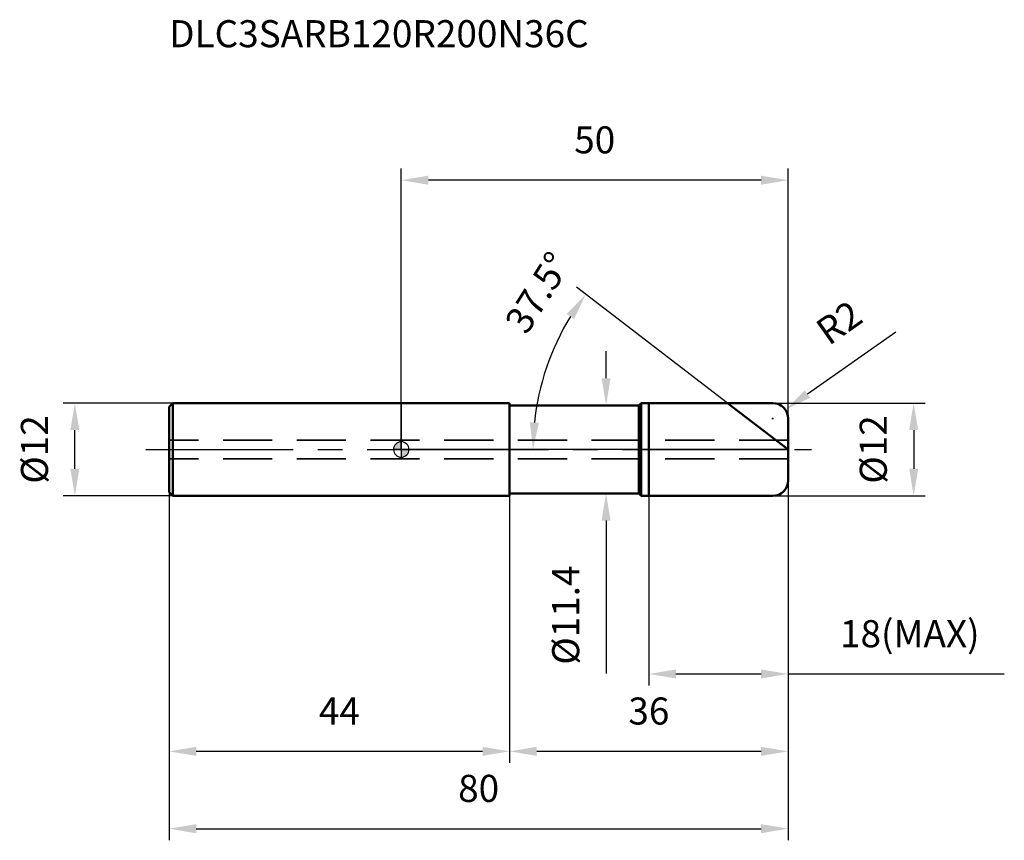
# Model space of a CAD drawing. Units: millimetres. Extents: x -49 to 78, y -51 to 56.
import ezdxf

# ---------------------------------------------------------------- set-up
doc = ezdxf.new("R2010")
doc.units = ezdxf.units.MM
doc.linetypes.add('CENTER2', pattern=[28.575, 19.05, -3.175, 3.175, -3.175])
doc.linetypes.add('DASHED2', pattern=[9.525, 6.35, -3.175])
for name, color, linetype, lineweight in [('1', 4, 'Continuous', 50), ('2', 7, 'Continuous', 25), ('4', 2, 'CENTER2', 25), ('cut', 1, 'Continuous', 25), ('nocut', 7, 'Continuous', 25), ('sk1', 4, 'Continuous', 50), ('sk2', 7, 'Continuous', 25), ('sk3', 1, 'DASHED2', 35), ('sk4', 2, 'CENTER2', 25), ('sk6', 5, 'Continuous', 35)]:
    doc.layers.add(name, color=color, linetype=linetype, lineweight=lineweight)
doc.layers.add('7', color=5, linetype='Continuous')
doc.styles.add('simplex', font='txt.shx', dxfattribs={"height": 3.5})
doc.dimstyles.new('コピー - ISO-25', dxfattribs={"dimscale": 0, "dimtxt": 3.5, "dimasz": 3.5, "dimexe": 1.5, "dimexo": 0, "dimgap": 2.3, "dimtad": 1, "dimdec": 8, "dimdsep": 46, "dimtxsty": 'simplex', "dimcen": 0.09, "dimclrd": 256, "dimclre": 256, "dimclrt": 256, "dimadec": 0, "dimazin": 0, "dimtfac": 1, "dimtofl": 0, "dimtmove": 0, "dimatfit": 3, "dimfxl": 1, "dimtolj": 1, "dimlwd": -1, "dimlwe": -1, "dimarcsym": 0})

# ---------------------------------------------------------------- blocks, each defined once
blk = doc.blocks.new('zero block')
h = blk.add_hatch(color=7)
h.paths.add_polyline_path([(0, 1, 0.414214), (-1, 0), (0, 0)])
h.paths.add_polyline_path([(1, 0), (0, 0), (0, -1, 0.414214)])
at = {"color": 7, "ltscale": 0.2}
for p, q in [((-1, 0), (1, 0)), ((0, -1), (0, 1))]:
    blk.add_line(p, q, dxfattribs=at)
for start, end in [(90, 180), (180, 270), (0, 90), (270, 0)]:
    blk.add_arc((0, 0), 1, start, end, dxfattribs=at)
blk = doc.blocks.new('*D3')
at = {"layer": '2'}
for p, q in [((26.47, 9.2), (26.47, 12.7)), ((30.72, 5.7), (24.97, 5.7)), ((30.72, -5.7), (24.97, -5.7)), ((26.47, -9.2), (26.47, -28.97))]:
    blk.add_line(p, q, dxfattribs=at)
for points in [[(25.89, 9.2), (27.05, 9.2), (26.47, 5.7)], [(27.05, -9.2), (25.89, -9.2), (26.47, -5.7)]]:
    blk.add_solid(points, dxfattribs=at)
at = {"layer": 'Defpoints', "color": 0}
for p in [(30.72, 5.7), (26.47, -5.7), (30.72, -5.7)]:
    blk.add_point(p, dxfattribs=at)
at = {"layer": '2', "insert": (19.5, -15), "char_height": 3.5, "attachment_point": 3, "rotation": 90, "line_spacing_factor": 0.9, "style": 'simplex'}
blk.add_mtext('\\A1;%%c11.4', dxfattribs=at)
blk = doc.blocks.new('*D4')
at = {"layer": '2'}
for p, q in [((48, 6), (67.72, 6)), ((66.22, 2.5), (66.22, -2.5)), ((48, -6), (67.72, -6))]:
    blk.add_line(p, q, dxfattribs=at)
for points in [[(66.8, 2.5), (65.64, 2.5), (66.22, 6)], [(65.64, -2.5), (66.8, -2.5), (66.22, -6)]]:
    blk.add_solid(points, dxfattribs=at)
at = {"layer": 'Defpoints', "color": 0}
for p in [(48, 6), (48, -6), (66.22, -6)]:
    blk.add_point(p, dxfattribs=at)
at = {"layer": '2', "insert": (59.25, 0), "char_height": 3.5, "attachment_point": 2, "rotation": 90, "line_spacing_factor": 0.9, "style": 'simplex'}
blk.add_mtext('\\A1;%%c12', dxfattribs=at)
blk = doc.blocks.new('*D5')
at = {"layer": '2'}
for p, q in [((63.9, 15.18), (52.5, 7.16)), ((47.91, 4), (48.09, 4)), ((48, 3.91), (48, 4.09))]:
    blk.add_line(p, q, dxfattribs=at)
blk.add_solid([(52.16, 7.64), (52.83, 6.69), (49.64, 5.15)], dxfattribs=at)
at = {"layer": 'Defpoints', "color": 0}
for p in [(49.64, 5.15), (48, 4)]:
    blk.add_point(p, dxfattribs=at)
at = {"layer": '2', "insert": (53.24, 16.2), "char_height": 3.5, "attachment_point": 1, "rotation": 35.112, "line_spacing_factor": 0.9, "style": 'simplex'}
blk.add_mtext('\\A1;R2', dxfattribs=at)
blk = doc.blocks.new('*D6')
at = {"layer": '2'}
for p, q in [((42.18, 6), (22.65, 20.99)), ((50, 0), (15.52, 0))]:
    blk.add_line(p, q, dxfattribs=at)
blk.add_arc((50, 0), 32.98, 148.5842, 173.9158, dxfattribs=at)
for points in [[(22.34, 16.86), (21.38, 17.52), (23.84, 20.07)], [(16.63, 3.53), (17.79, 3.46), (17.02, 0)]]:
    blk.add_solid(points, dxfattribs=at)
at = {"layer": 'Defpoints', "color": 0}
for p in [(17.81, 7.14), (42.18, 6), (42.38, 5.85), (50, 0), (50.25, 0)]:
    blk.add_point(p, dxfattribs=at)
at = {"layer": '2', "insert": (16.16, 21.22), "char_height": 3.5, "attachment_point": 2, "rotation": 57.9011, "line_spacing_factor": 0.9, "style": 'simplex'}
blk.add_mtext('\\A1;37.5%%d', dxfattribs=at)
blk = doc.blocks.new('*D7')
at = {"layer": '2'}
for p, q in [((50, -4), (50, -30.52)), ((32, -6), (32, -30.52)), ((35.5, -29.02), (46.5, -29.02)), ((50, -29.02), (77.93, -29.02))]:
    blk.add_line(p, q, dxfattribs=at)
for points in [[(35.5, -28.44), (35.5, -29.61), (32, -29.02)], [(46.5, -29.61), (46.5, -28.44), (50, -29.02)]]:
    blk.add_solid(points, dxfattribs=at)
at = {"layer": 'Defpoints', "color": 0}
for p in [(50, -4), (32, -6), (50, -29.02)]:
    blk.add_point(p, dxfattribs=at)
at = {"layer": '2', "insert": (65.72, -22.06), "char_height": 3.5, "attachment_point": 2, "line_spacing_factor": 0.9, "style": 'simplex'}
blk.add_mtext('\\A1;18(MAX)', dxfattribs=at)
blk = doc.blocks.new('*D8')
at = {"layer": 'Defpoints', "color": 0}
for p in [(-42.18, 6), (-29.5, 6), (-29.5, -6)]:
    blk.add_point(p, dxfattribs=at)
at = {"layer": 'sk2'}
for p, q in [((-29.5, 6), (-43.68, 6)), ((-42.18, -2.5), (-42.18, 2.5)), ((-29.5, -6), (-43.68, -6))]:
    blk.add_line(p, q, dxfattribs=at)
for points in [[(-41.6, 2.5), (-42.76, 2.5), (-42.18, 6)], [(-42.76, -2.5), (-41.6, -2.5), (-42.18, -6)]]:
    blk.add_solid(points, dxfattribs=at)
at = {"layer": 'sk2', "insert": (-49.15, 0), "char_height": 3.5, "attachment_point": 2, "rotation": 90, "line_spacing_factor": 0.9, "style": 'simplex'}
blk.add_mtext('\\A1;%%c12', dxfattribs=at)
blk = doc.blocks.new('*D9')
at = {"layer": 'Defpoints', "color": 0}
for p in [(50, -4), (-30, -5.5), (50, -49.02)]:
    blk.add_point(p, dxfattribs=at)
at = {"layer": 'sk2'}
for p, q in [((50, -4), (50, -50.52)), ((-30, -5.5), (-30, -50.52)), ((-26.5, -49.02), (46.5, -49.02))]:
    blk.add_line(p, q, dxfattribs=at)
for points in [[(-26.5, -48.44), (-26.5, -49.61), (-30, -49.02)], [(46.5, -49.61), (46.5, -48.44), (50, -49.02)]]:
    blk.add_solid(points, dxfattribs=at)
at = {"layer": 'sk2', "insert": (10, -42.06), "char_height": 3.5, "attachment_point": 2, "line_spacing_factor": 0.9, "style": 'simplex'}
blk.add_mtext('\\A1;80', dxfattribs=at)
blk = doc.blocks.new('*D10')
at = {"layer": 'Defpoints', "color": 0}
for p in [(-30, -5.5), (14, -6), (14, -39.02)]:
    blk.add_point(p, dxfattribs=at)
at = {"layer": 'sk2'}
for p, q in [((-30, -5.5), (-30, -40.52)), ((14, -6), (14, -40.52)), ((-26.5, -39.02), (10.5, -39.02))]:
    blk.add_line(p, q, dxfattribs=at)
for points in [[(-26.5, -38.44), (-26.5, -39.61), (-30, -39.02)], [(10.5, -38.44), (10.5, -39.61), (14, -39.02)]]:
    blk.add_solid(points, dxfattribs=at)
at = {"layer": 'sk2', "insert": (-8, -32.06), "char_height": 3.5, "attachment_point": 2, "line_spacing_factor": 0.9, "style": 'simplex'}
blk.add_mtext('\\A1;44', dxfattribs=at)
blk = doc.blocks.new('*D11')
at = {"layer": '2'}
for p, q in [((0, 0), (0, 36.31)), ((50, 4), (50, 36.31)), ((46.5, 34.81), (3.5, 34.81))]:
    blk.add_line(p, q, dxfattribs=at)
for points in [[(3.5, 35.4), (3.5, 34.23), (0, 34.81)], [(46.5, 34.23), (46.5, 35.4), (50, 34.81)]]:
    blk.add_solid(points, dxfattribs=at)
at = {"layer": 'Defpoints', "color": 0}
for p in [(0, 34.81), (50, 4), (0, 0)]:
    blk.add_point(p, dxfattribs=at)
at = {"layer": '2', "insert": (25, 41.78), "char_height": 3.5, "attachment_point": 2, "line_spacing_factor": 0.9, "style": 'simplex'}
blk.add_mtext('\\A1;50', dxfattribs=at)
blk = doc.blocks.new('*D12')
at = {"layer": '2'}
for p, q in [((50, -4), (50, -40.52)), ((14, -5.7), (14, -40.52)), ((17.5, -39.02), (46.5, -39.02))]:
    blk.add_line(p, q, dxfattribs=at)
for points in [[(17.5, -38.44), (17.5, -39.61), (14, -39.02)], [(46.5, -39.61), (46.5, -38.44), (50, -39.02)]]:
    blk.add_solid(points, dxfattribs=at)
at = {"layer": 'Defpoints', "color": 0}
for p in [(50, -4), (14, -5.7), (50, -39.02)]:
    blk.add_point(p, dxfattribs=at)
at = {"layer": '2', "insert": (32, -32.06), "char_height": 3.5, "attachment_point": 2, "line_spacing_factor": 0.9, "style": 'simplex'}
blk.add_mtext('\\A1;36', dxfattribs=at)

msp = doc.modelspace()

# ---------------------------------------------------------------- linework, layer by layer
at = {"layer": '1'}
for p, q in [((0, 6), (14, 6)), ((14, -6), (14, 6)), ((14, 5.7), (30.72000801, 5.7)), ((30.72000801, 5.7), (31, 5.97999199)), ((30.72000801, 5.7), (30.72000801, -5.7)), ((31, 5.97999199), (31, -5.97999199)), ((32, 6), (48, 6)), ((32, 6), (32, -6)), ((50, 0), (42.18064776, 6)), ((50, 4), (50, -4)), ((14, -6), (0, -6)), ((14, -5.7), (30.72000801, -5.7)), ((30.72000801, -5.7), (31, -5.97999199)), ((48, -6), (32, -6))]:
    msp.add_line(p, q, dxfattribs=at)
for centre, radius, start, end in [((32, -19), 25, 90, 92.292442776), ((48, 4), 2, 0, 90), ((48, -4), 2, 270, 0), ((32, 19), 25, 267.707557224, 270)]:
    msp.add_arc(centre, radius, start, end, dxfattribs=at)
at = {"layer": '4'}
msp.add_line((0, 0), (53, 0), dxfattribs=at)
at = {"layer": '7'}
for p, q in [((32, 6), (48, 6)), ((32, 6), (32, -6)), ((50, 4), (50, -4)), ((48, -6), (32, -6))]:
    msp.add_line(p, q, dxfattribs=at)
for centre, start, end in [((48, 4), 0, 90), ((48, -4), 270, 0)]:
    msp.add_arc(centre, 2, start, end, dxfattribs=at)
at = {"layer": 'cut'}
for p, q in [((32, 6), (48, 6)), ((32, 6), (32, 0)), ((50, 4), (50, 0)), ((32, 0), (50, 0))]:
    msp.add_line(p, q, dxfattribs=at)
msp.add_arc((48, 4), 2, 0, 90, dxfattribs=at)
at = {"layer": 'nocut'}
for p, q in [((0, 6), (0, 0)), ((0, 6), (14, 6)), ((14, 6), (14, 5.7)), ((14, 5.7), (30.72000801, 5.7)), ((30.72000801, 5.7), (31, 5.97999199)), ((32, 6), (32, 0)), ((32, 0), (0, 0))]:
    msp.add_line(p, q, dxfattribs=at)
msp.add_arc((32, -19), 25, 90, 92.292442776, dxfattribs=at)
at = {"layer": 'sk1'}
for p, q in [((-30, 5.5), (-29.5, 6)), ((-30, 5.5), (-30, -5.5)), ((-29.5, 6), (-29.5, -6)), ((0, 6), (-29.5, 6)), ((-30, -5.5), (-29.5, -6)), ((-29.5, -6), (0, -6))]:
    msp.add_line(p, q, dxfattribs=at)
at = {"layer": 'sk3'}
for p, q in [((50, 1.2), (-30, 1.2)), ((50, -1.2), (-30, -1.2))]:
    msp.add_line(p, q, dxfattribs=at)
at = {"layer": 'sk4'}
msp.add_line((-33, 0), (0, 0), dxfattribs=at)

# ---------------------------------------------------------------- block references
at = {"rotation": 180}
msp.add_blockref('zero block', (0, 0), dxfattribs=at)

# ---------------------------------------------------------------- texts
at = {"layer": 'sk6', "insert": (-30, 55.5), "char_height": 3.5, "width": 50.575, "attachment_point": 1, "line_spacing_factor": 0.9, "style": 'simplex'}
msp.add_mtext('DLC3SARB120R200N36C', dxfattribs=at)

# ---------------------------------------------------------------- dimensions: what is measured, and where the dimension line sits
at = {"layer": '2'}
dim = msp.add_linear_dim(base=(0, 34.8142433253), p1=(50, 4), p2=(0, 0), angle=180, dimstyle='コピー - ISO-25', override={"dimscale": 1}, dxfattribs=at)
dim.commit()
dim.dimension.update_dxf_attribs({"geometry": '*D11', "text_midpoint": (25, 39.4475766587)})
dim = msp.add_angular_dim_2l(base=(17.80603442, 7.13723034), line1=((42.37769139, 5.8488031), (42.18064776, 6)), line2=((50.24836806, 0), (50, 0)), dimstyle='コピー - ISO-25', override={"dimscale": 1, "dimadec": 1}, dxfattribs=at)
dim.commit()
dim.dimension.update_dxf_attribs({"geometry": '*D6', "text_midpoint": (22.06528032, 17.52264001), "dimtype": 162})
dim = msp.add_radius_dim(center=(48, 4), mpoint=(49.63605861, 5.15035309), dimstyle='コピー - ISO-25', override={"dimscale": 1}, dxfattribs=at)
dim.commit()
dim.dimension.update_dxf_attribs({"geometry": '*D5', "text_midpoint": (54.97970211, 12.11653188), "dimtype": 164})
for base, p1, p2, picture, middle in [((26.47135523, -5.7), (30.7200080064, 5.7), (30.7200080064, -5.7), '*D3', (26.47135523, -20.8333333333)), ((66.2208188188, -6), (48, 6), (48, -6), '*D4', (66.2208188188, 0))]:
    dim = msp.add_linear_dim(base=base, p1=p1, p2=p2, angle=270, text='%%c<>', dimstyle='コピー - ISO-25', override={"dimscale": 1}, dxfattribs=at)
    dim.commit()
    dim.dimension.update_dxf_attribs({"geometry": picture, "text_midpoint": middle, "dimtype": 160})
dim = msp.add_linear_dim(base=(50, -39.0237457626), p1=(14, -5.7), p2=(50, -4), dimstyle='コピー - ISO-25', override={"dimscale": 1}, dxfattribs=at)
dim.commit()
dim.dimension.update_dxf_attribs({"geometry": '*D12', "text_midpoint": (32, -34.3904124293)})
dim = msp.add_linear_dim(base=(50, -29.0237457626), p1=(32, -6), p2=(50, -4), text='<>(MAX)', dimstyle='コピー - ISO-25', override={"dimscale": 1}, dxfattribs=at)
dim.commit()
dim.dimension.update_dxf_attribs({"geometry": '*D7', "text_midpoint": (65.7166666667, -29.0237457626), "dimtype": 160})
at = {"layer": 'sk2'}
dim = msp.add_linear_dim(base=(-42.1803134481, 6), p1=(-29.5, -6), p2=(-29.5, 6), angle=90, text='%%c<>', dimstyle='コピー - ISO-25', override={"dimscale": 1}, dxfattribs=at)
dim.commit()
dim.dimension.update_dxf_attribs({"geometry": '*D8', "text_midpoint": (-42.1803134481, 0), "dimtype": 160})
for base, p2, picture, middle in [((50, -49.0237457626), (50, -4), '*D9', (10, -44.3904124293)), ((14, -39.0237457626), (14, -6), '*D10', (-8, -34.3904124293))]:
    dim = msp.add_linear_dim(base=base, p1=(-30, -5.5), p2=p2, dimstyle='コピー - ISO-25', override={"dimscale": 1}, dxfattribs=at)
    dim.commit()
    dim.dimension.update_dxf_attribs({"geometry": picture, "text_midpoint": middle})

doc.saveas('drawing.dxf')
